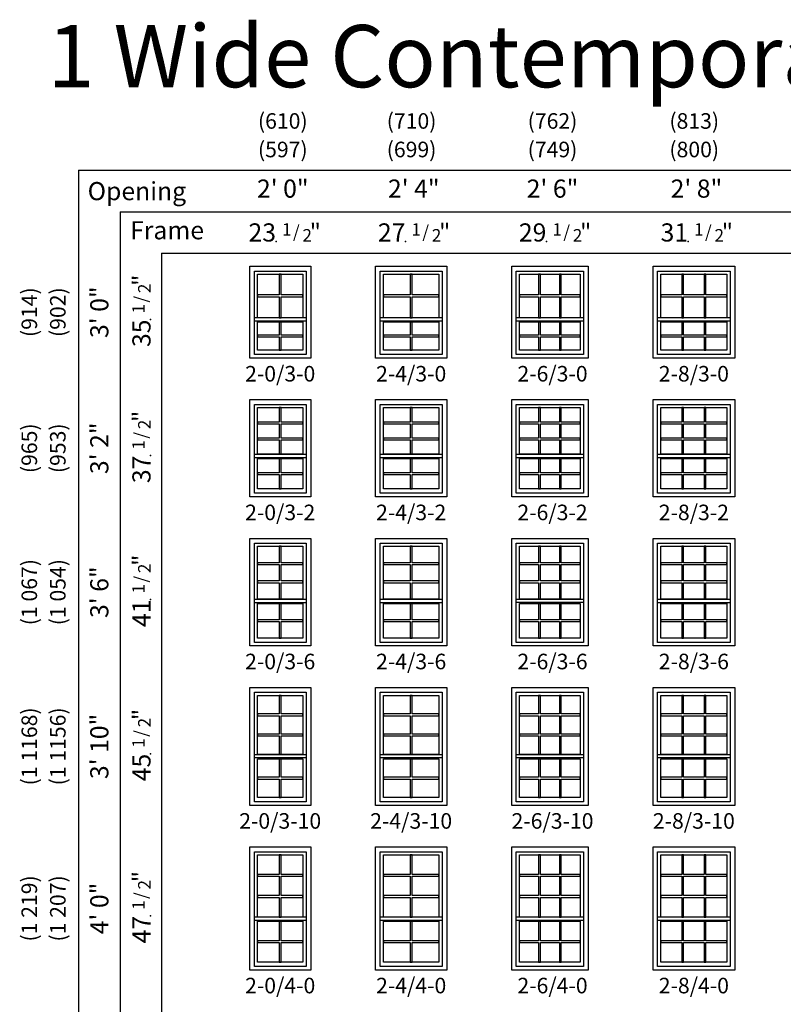
# Model space of a CAD drawing. Units: inches. Extents: x 33 to 2118, y 2 to 1678.
# Drawn here: x 737 to 1032, y 370 to 750 of the extents above; entities that cross this region are included whole.
import ezdxf
from ezdxf.enums import TextEntityAlignment as Align

# ---------------------------------------------------------------- set-up
doc = ezdxf.new("R2010")
doc.units = ezdxf.units.IN
doc.header["$MEASUREMENT"] = 0
doc.layers.add('ZP-ANNO-NPLT', color=7, linetype='Continuous', plot=False)
for name, color, linetype in [('ZP-ELEV-FROS', 24, 'Continuous'), ('ZP-ELEV-GDLN', 90, 'Continuous'), ('ZP-ELEV-GLAS-VISB', 175, 'Continuous'), ('ZP-ELEV-GRLT', 83, 'Continuous'), ('ZP-ELEV-SAOS', 52, 'Continuous'), ('ZP-ELEV-TEXT', 255, 'Continuous')]:
    doc.layers.add(name, color=color, linetype=linetype)
doc.styles.get("Standard").update_dxf_attribs({"font": 'arial.ttf'})

# ---------------------------------------------------------------- blocks, each defined once
blk = doc.blocks.new('NG Elev Symbol Fraction 1-2')
at = {"layer": 'ZP-ANNO-NPLT'}
blk.add_point((0, 0), dxfattribs=at)
at = {"layer": 'ZP-ELEV-TEXT'}
for s, height, p in [('1', 0.05, (0.0623, 0.0234)), ('/', 0.05, (0.0949, 0.0143)), ('2', 0.05, (0.1443, 0)), ('"', 0.07, (0.1805, 0.0026))]:
    blk.add_text(s, height=height, dxfattribs=at).set_placement(p, align=Align.RIGHT)
blk = doc.blocks.new('Elev V250 DH 1W CNTMP 2-0 ~ 3-0 T')
at = {"layer": 'ZP-ELEV-FROS'}
blk.add_lwpolyline([(0, 35.5), (23.5, 35.5), (23.5, 0), (0, 0)], close=True, dxfattribs=at)
at = {"layer": 'ZP-ELEV-GLAS-VISB'}
for points in [[(3.06, 32.44), (20.44, 32.44), (20.44, 15.61), (3.06, 15.61)], [(3.06, 13.99), (20.44, 13.99), (20.44, 3.06), (3.06, 3.06)]]:
    blk.add_lwpolyline(points, close=True, dxfattribs=at)
at = {"layer": 'ZP-ELEV-GRLT'}
for points in [[(12.1, 24.38), (12.1, 32.44), (11.4, 32.44), (11.4, 24.38), (3.06, 24.38), (3.06, 23.67), (11.4, 23.67), (11.4, 15.61), (12.1, 15.61), (12.1, 23.67), (20.44, 23.67), (20.44, 24.38)], [(12.1, 8.88), (12.1, 13.99), (11.4, 13.99), (11.4, 8.88), (3.06, 8.88), (3.06, 8.17), (11.4, 8.17), (11.4, 3.06), (12.1, 3.06), (12.1, 8.17), (20.44, 8.17), (20.44, 8.88)]]:
    blk.add_lwpolyline(points, close=True, dxfattribs=at)
at = {"layer": 'ZP-ELEV-SAOS'}
for p, q in [((1.79, 15.67), (21.71, 15.67)), ((1.79, 14.42), (21.71, 14.42))]:
    blk.add_line(p, q, dxfattribs=at)
blk.add_lwpolyline([(21.71, 33.61), (21.71, 1.37), (1.79, 1.37), (1.79, 33.61)], close=True, dxfattribs=at)
blk = doc.blocks.new('Elev V250 DH 1W CNTMP 2-0 ~ 3-2 T')
at = {"layer": 'ZP-ELEV-FROS'}
blk.add_lwpolyline([(0, 37.5), (23.5, 37.5), (23.5, 0), (0, 0)], close=True, dxfattribs=at)
at = {"layer": 'ZP-ELEV-GLAS-VISB'}
for points in [[(3.06, 34.44), (20.44, 34.44), (20.44, 16.41), (3.06, 16.41)], [(3.06, 14.79), (20.44, 14.79), (20.44, 3.06), (3.06, 3.06)]]:
    blk.add_lwpolyline(points, close=True, dxfattribs=at)
at = {"layer": 'ZP-ELEV-GRLT'}
for points in [[(12.1, 28.17), (20.44, 28.17), (20.44, 28.88), (12.1, 28.88), (12.1, 34.44), (11.4, 34.44), (11.4, 28.88), (3.06, 28.88), (3.06, 28.17), (11.4, 28.17), (11.4, 22.68), (3.06, 22.68), (3.06, 21.97), (11.4, 21.97), (11.4, 16.41), (12.1, 16.41), (12.1, 21.97), (20.44, 21.97), (20.44, 22.68), (12.1, 22.68)], [(12.1, 9.28), (12.1, 14.79), (11.4, 14.79), (11.4, 9.28), (3.06, 9.28), (3.06, 8.57), (11.4, 8.57), (11.4, 3.06), (12.1, 3.06), (12.1, 8.57), (20.44, 8.57), (20.44, 9.28)]]:
    blk.add_lwpolyline(points, close=True, dxfattribs=at)
at = {"layer": 'ZP-ELEV-SAOS'}
for p, q in [((1.79, 16.48), (21.71, 16.48)), ((1.79, 15.23), (21.71, 15.23))]:
    blk.add_line(p, q, dxfattribs=at)
blk.add_lwpolyline([(21.71, 35.61), (21.71, 1.38), (1.79, 1.38), (1.79, 35.61)], close=True, dxfattribs=at)
blk = doc.blocks.new('Elev V250 DH 1W CNTMP 2-0 ~ 3-6 T')
at = {"layer": 'ZP-ELEV-FROS'}
blk.add_lwpolyline([(0, 41.5), (23.5, 41.5), (23.5, 0), (0, 0)], close=True, dxfattribs=at)
at = {"layer": 'ZP-ELEV-GLAS-VISB'}
for points in [[(3.06, 38.44), (20.44, 38.44), (20.44, 18.01), (3.06, 18.01)], [(3.06, 16.39), (20.44, 16.39), (20.44, 3.06), (3.06, 3.06)]]:
    blk.add_lwpolyline(points, close=True, dxfattribs=at)
at = {"layer": 'ZP-ELEV-GRLT'}
for points in [[(12.1, 31.37), (20.44, 31.37), (20.44, 32.08), (12.1, 32.08), (12.1, 38.44), (11.4, 38.44), (11.4, 32.08), (3.06, 32.08), (3.06, 31.37), (11.4, 31.37), (11.4, 25.08), (3.06, 25.08), (3.06, 24.37), (11.4, 24.37), (11.4, 18.01), (12.1, 18.01), (12.1, 24.37), (20.44, 24.37), (20.44, 25.08), (12.1, 25.08)], [(12.1, 10.08), (12.1, 16.39), (11.4, 16.39), (11.4, 10.08), (3.06, 10.08), (3.06, 9.37), (11.4, 9.37), (11.4, 3.06), (12.1, 3.06), (12.1, 9.37), (20.44, 9.37), (20.44, 10.08)]]:
    blk.add_lwpolyline(points, close=True, dxfattribs=at)
at = {"layer": 'ZP-ELEV-SAOS'}
for p, q in [((1.79, 18.07), (21.71, 18.07)), ((1.79, 16.82), (21.71, 16.82))]:
    blk.add_line(p, q, dxfattribs=at)
blk.add_lwpolyline([(21.71, 39.61), (21.71, 1.38), (1.79, 1.38), (1.79, 39.61)], close=True, dxfattribs=at)
blk = doc.blocks.new('Elev V250 DH 1W CNTMP 2-0 ~ 3-10 T')
at = {"layer": 'ZP-ELEV-FROS'}
blk.add_lwpolyline([(0, 45.5), (23.5, 45.5), (23.5, 0), (0, 0)], close=True, dxfattribs=at)
at = {"layer": 'ZP-ELEV-GLAS-VISB'}
for points in [[(3.06, 42.44), (20.44, 42.44), (20.44, 19.61), (3.06, 19.61)], [(3.06, 17.99), (20.44, 17.99), (20.44, 3.06), (3.06, 3.06)]]:
    blk.add_lwpolyline(points, close=True, dxfattribs=at)
at = {"layer": 'ZP-ELEV-GRLT'}
for points in [[(12.1, 34.57), (20.44, 34.57), (20.44, 35.28), (12.1, 35.28), (12.1, 42.44), (11.4, 42.44), (11.4, 35.28), (3.06, 35.28), (3.06, 34.57), (11.4, 34.57), (11.4, 27.48), (3.06, 27.48), (3.06, 26.77), (11.4, 26.77), (11.4, 19.61), (12.1, 19.61), (12.1, 26.77), (20.44, 26.77), (20.44, 27.48), (12.1, 27.48)], [(12.1, 10.88), (12.1, 17.99), (11.4, 17.99), (11.4, 10.88), (3.06, 10.88), (3.06, 10.17), (11.4, 10.17), (11.4, 3.06), (12.1, 3.06), (12.1, 10.17), (20.44, 10.17), (20.44, 10.88)]]:
    blk.add_lwpolyline(points, close=True, dxfattribs=at)
at = {"layer": 'ZP-ELEV-SAOS'}
for p, q in [((1.79, 19.68), (21.71, 19.68)), ((1.79, 18.43), (21.71, 18.43))]:
    blk.add_line(p, q, dxfattribs=at)
blk.add_lwpolyline([(21.71, 43.61), (21.71, 1.38), (1.79, 1.38), (1.79, 43.61)], close=True, dxfattribs=at)
blk = doc.blocks.new('Elev V250 DH 1W CNTMP 2-0 ~ 4-0 T')
at = {"layer": 'ZP-ELEV-FROS'}
blk.add_lwpolyline([(0, 47.5), (23.5, 47.5), (23.5, 0), (0, 0)], close=True, dxfattribs=at)
at = {"layer": 'ZP-ELEV-GLAS-VISB'}
for points in [[(3.06, 44.44), (20.44, 44.44), (20.44, 20.41), (3.06, 20.41)], [(3.06, 18.79), (20.44, 18.79), (20.44, 3.06), (3.06, 3.06)]]:
    blk.add_lwpolyline(points, close=True, dxfattribs=at)
at = {"layer": 'ZP-ELEV-GRLT'}
for points in [[(12.1, 36.17), (20.44, 36.17), (20.44, 36.88), (12.1, 36.88), (12.1, 44.44), (11.4, 44.44), (11.4, 36.88), (3.06, 36.88), (3.06, 36.17), (11.4, 36.17), (11.4, 28.68), (3.06, 28.68), (3.06, 27.97), (11.4, 27.97), (11.4, 20.41), (12.1, 20.41), (12.1, 27.97), (20.44, 27.97), (20.44, 28.68), (12.1, 28.68)], [(12.1, 11.28), (12.1, 18.79), (11.4, 18.79), (11.4, 11.28), (3.06, 11.28), (3.06, 10.57), (11.4, 10.57), (11.4, 3.06), (12.1, 3.06), (12.1, 10.57), (20.44, 10.57), (20.44, 11.28)]]:
    blk.add_lwpolyline(points, close=True, dxfattribs=at)
at = {"layer": 'ZP-ELEV-SAOS'}
for p, q in [((1.79, 20.48), (21.71, 20.48)), ((1.79, 19.23), (21.71, 19.23))]:
    blk.add_line(p, q, dxfattribs=at)
blk.add_lwpolyline([(21.71, 45.61), (21.71, 1.38), (1.79, 1.38), (1.79, 45.61)], close=True, dxfattribs=at)
blk = doc.blocks.new('Elev V250 DH 1W CNTMP 2-4 ~ 3-0 T')
at = {"layer": 'ZP-ELEV-FROS'}
blk.add_lwpolyline([(0, 35.5), (27.5, 35.5), (27.5, 0), (0, 0)], close=True, dxfattribs=at)
at = {"layer": 'ZP-ELEV-GLAS-VISB'}
for points in [[(3.06, 32.44), (24.44, 32.44), (24.44, 15.61), (3.06, 15.61)], [(3.06, 13.99), (24.44, 13.99), (24.44, 3.06), (3.06, 3.06)]]:
    blk.add_lwpolyline(points, close=True, dxfattribs=at)
at = {"layer": 'ZP-ELEV-GRLT'}
for points in [[(14.1, 24.38), (14.1, 32.44), (13.4, 32.44), (13.4, 24.38), (3.06, 24.38), (3.06, 23.67), (13.4, 23.67), (13.4, 15.61), (14.1, 15.61), (14.1, 23.67), (24.44, 23.67), (24.44, 24.38)], [(14.1, 8.88), (14.1, 13.99), (13.4, 13.99), (13.4, 8.88), (3.06, 8.88), (3.06, 8.17), (13.4, 8.17), (13.4, 3.06), (14.1, 3.06), (14.1, 8.17), (24.44, 8.17), (24.44, 8.88)]]:
    blk.add_lwpolyline(points, close=True, dxfattribs=at)
at = {"layer": 'ZP-ELEV-SAOS'}
for p, q in [((1.79, 15.68), (25.71, 15.68)), ((1.79, 14.42), (25.71, 14.42))]:
    blk.add_line(p, q, dxfattribs=at)
blk.add_lwpolyline([(25.71, 33.61), (25.71, 1.38), (1.79, 1.38), (1.79, 33.61)], close=True, dxfattribs=at)
blk = doc.blocks.new('Elev V250 DH 1W CNTMP 2-4 ~ 3-2 T')
at = {"layer": 'ZP-ELEV-FROS'}
blk.add_lwpolyline([(0, 37.5), (27.5, 37.5), (27.5, 0), (0, 0)], close=True, dxfattribs=at)
at = {"layer": 'ZP-ELEV-GLAS-VISB'}
for points in [[(3.06, 34.44), (24.44, 34.44), (24.44, 16.41), (3.06, 16.41)], [(3.06, 14.79), (24.44, 14.79), (24.44, 3.06), (3.06, 3.06)]]:
    blk.add_lwpolyline(points, close=True, dxfattribs=at)
at = {"layer": 'ZP-ELEV-GRLT'}
for points in [[(14.1, 28.17), (24.44, 28.17), (24.44, 28.88), (14.1, 28.88), (14.1, 34.44), (13.4, 34.44), (13.4, 28.88), (3.06, 28.88), (3.06, 28.17), (13.4, 28.17), (13.4, 22.68), (3.06, 22.68), (3.06, 21.97), (13.4, 21.97), (13.4, 16.41), (14.1, 16.41), (14.1, 21.97), (24.44, 21.97), (24.44, 22.68), (14.1, 22.68)], [(14.1, 9.28), (14.1, 14.79), (13.4, 14.79), (13.4, 9.28), (3.06, 9.28), (3.06, 8.57), (13.4, 8.57), (13.4, 3.06), (14.1, 3.06), (14.1, 8.57), (24.44, 8.57), (24.44, 9.28)]]:
    blk.add_lwpolyline(points, close=True, dxfattribs=at)
at = {"layer": 'ZP-ELEV-SAOS'}
for p, q in [((1.79, 16.48), (25.71, 16.48)), ((1.79, 15.23), (25.71, 15.23))]:
    blk.add_line(p, q, dxfattribs=at)
blk.add_lwpolyline([(25.71, 35.61), (25.71, 1.38), (1.79, 1.38), (1.79, 35.61)], close=True, dxfattribs=at)
blk = doc.blocks.new('Elev V250 DH 1W CNTMP 2-4 ~ 3-6 T')
at = {"layer": 'ZP-ELEV-FROS'}
blk.add_lwpolyline([(0, 41.5), (27.5, 41.5), (27.5, 0), (0, 0)], close=True, dxfattribs=at)
at = {"layer": 'ZP-ELEV-GLAS-VISB'}
for points in [[(3.06, 38.44), (24.44, 38.44), (24.44, 18.01), (3.06, 18.01)], [(3.06, 16.39), (24.44, 16.39), (24.44, 3.06), (3.06, 3.06)]]:
    blk.add_lwpolyline(points, close=True, dxfattribs=at)
at = {"layer": 'ZP-ELEV-GRLT'}
for points in [[(14.1, 31.37), (24.44, 31.37), (24.44, 32.08), (14.1, 32.08), (14.1, 38.44), (13.4, 38.44), (13.4, 32.08), (3.06, 32.08), (3.06, 31.37), (13.4, 31.37), (13.4, 25.08), (3.06, 25.08), (3.06, 24.37), (13.4, 24.37), (13.4, 18.01), (14.1, 18.01), (14.1, 24.37), (24.44, 24.37), (24.44, 25.08), (14.1, 25.08)], [(14.1, 10.08), (14.1, 16.39), (13.4, 16.39), (13.4, 10.08), (3.06, 10.08), (3.06, 9.37), (13.4, 9.37), (13.4, 3.06), (14.1, 3.06), (14.1, 9.37), (24.44, 9.37), (24.44, 10.08)]]:
    blk.add_lwpolyline(points, close=True, dxfattribs=at)
at = {"layer": 'ZP-ELEV-SAOS'}
for p, q in [((1.79, 18.07), (25.71, 18.07)), ((1.79, 16.82), (25.71, 16.82))]:
    blk.add_line(p, q, dxfattribs=at)
blk.add_lwpolyline([(25.71, 39.61), (25.71, 1.38), (1.79, 1.38), (1.79, 39.61)], close=True, dxfattribs=at)
blk = doc.blocks.new('Elev V250 DH 1W CNTMP 2-4 ~ 3-10 T')
at = {"layer": 'ZP-ELEV-FROS'}
blk.add_lwpolyline([(0, 45.5), (27.5, 45.5), (27.5, 0), (0, 0)], close=True, dxfattribs=at)
at = {"layer": 'ZP-ELEV-GLAS-VISB'}
for points in [[(3.06, 42.44), (24.44, 42.44), (24.44, 19.61), (3.06, 19.61)], [(3.06, 17.99), (24.44, 17.99), (24.44, 3.06), (3.06, 3.06)]]:
    blk.add_lwpolyline(points, close=True, dxfattribs=at)
at = {"layer": 'ZP-ELEV-GRLT'}
for points in [[(14.1, 34.57), (24.44, 34.57), (24.44, 35.28), (14.1, 35.28), (14.1, 42.44), (13.4, 42.44), (13.4, 35.28), (3.06, 35.28), (3.06, 34.57), (13.4, 34.57), (13.4, 27.48), (3.06, 27.48), (3.06, 26.77), (13.4, 26.77), (13.4, 19.61), (14.1, 19.61), (14.1, 26.77), (24.44, 26.77), (24.44, 27.48), (14.1, 27.48)], [(14.1, 10.88), (14.1, 17.99), (13.4, 17.99), (13.4, 10.88), (3.06, 10.88), (3.06, 10.17), (13.4, 10.17), (13.4, 3.06), (14.1, 3.06), (14.1, 10.17), (24.44, 10.17), (24.44, 10.88)]]:
    blk.add_lwpolyline(points, close=True, dxfattribs=at)
at = {"layer": 'ZP-ELEV-SAOS'}
for p, q in [((1.79, 19.68), (25.71, 19.68)), ((1.79, 18.43), (25.71, 18.43))]:
    blk.add_line(p, q, dxfattribs=at)
blk.add_lwpolyline([(25.71, 43.61), (25.71, 1.38), (1.79, 1.38), (1.79, 43.61)], close=True, dxfattribs=at)
blk = doc.blocks.new('Elev V250 DH 1W CNTMP 2-4 ~ 4-0 T')
at = {"layer": 'ZP-ELEV-FROS'}
blk.add_lwpolyline([(0, 47.5), (27.5, 47.5), (27.5, 0), (0, 0)], close=True, dxfattribs=at)
at = {"layer": 'ZP-ELEV-GLAS-VISB'}
for points in [[(3.06, 44.44), (24.44, 44.44), (24.44, 20.41), (3.06, 20.41)], [(3.06, 18.79), (24.44, 18.79), (24.44, 3.06), (3.06, 3.06)]]:
    blk.add_lwpolyline(points, close=True, dxfattribs=at)
at = {"layer": 'ZP-ELEV-GRLT'}
for points in [[(14.1, 36.17), (24.44, 36.17), (24.44, 36.88), (14.1, 36.88), (14.1, 44.44), (13.4, 44.44), (13.4, 36.88), (3.06, 36.88), (3.06, 36.17), (13.4, 36.17), (13.4, 28.68), (3.06, 28.68), (3.06, 27.97), (13.4, 27.97), (13.4, 20.41), (14.1, 20.41), (14.1, 27.97), (24.44, 27.97), (24.44, 28.68), (14.1, 28.68)], [(14.1, 11.28), (14.1, 18.79), (13.4, 18.79), (13.4, 11.28), (3.06, 11.28), (3.06, 10.57), (13.4, 10.57), (13.4, 3.06), (14.1, 3.06), (14.1, 10.57), (24.44, 10.57), (24.44, 11.28)]]:
    blk.add_lwpolyline(points, close=True, dxfattribs=at)
at = {"layer": 'ZP-ELEV-SAOS'}
for p, q in [((1.79, 20.48), (25.71, 20.48)), ((1.79, 19.23), (25.71, 19.23))]:
    blk.add_line(p, q, dxfattribs=at)
blk.add_lwpolyline([(25.71, 45.61), (25.71, 1.38), (1.79, 1.38), (1.79, 45.61)], close=True, dxfattribs=at)
blk = doc.blocks.new('Elev V250 DH 1W CNTMP 2-8 ~ 3-0 T')
at = {"layer": 'ZP-ELEV-FROS'}
blk.add_lwpolyline([(0, 35.5), (31.5, 35.5), (31.5, 0), (0, 0)], close=True, dxfattribs=at)
at = {"layer": 'ZP-ELEV-GLAS-VISB'}
for points in [[(3.06, 32.44), (28.44, 32.44), (28.44, 15.61), (3.06, 15.61)], [(3.06, 13.99), (28.44, 13.99), (28.44, 3.06), (3.06, 3.06)]]:
    blk.add_lwpolyline(points, close=True, dxfattribs=at)
at = {"layer": 'ZP-ELEV-GRLT'}
for points in [[(28.44, 24.38), (20.43, 24.38), (20.43, 32.44), (19.72, 32.44), (19.72, 24.38), (11.78, 24.38), (11.78, 32.44), (11.07, 32.44), (11.07, 24.38), (3.06, 24.38), (3.06, 23.67), (11.07, 23.67), (11.07, 15.61), (11.78, 15.61), (11.78, 23.67), (19.72, 23.67), (19.72, 15.61), (20.43, 15.61), (20.43, 23.67), (28.44, 23.67)], [(20.43, 8.88), (20.43, 13.99), (19.72, 13.99), (19.72, 8.88), (11.78, 8.88), (11.78, 13.99), (11.07, 13.99), (11.07, 8.88), (3.06, 8.88), (3.06, 8.17), (11.07, 8.17), (11.07, 3.06), (11.78, 3.06), (11.78, 8.17), (19.72, 8.17), (19.72, 3.06), (20.43, 3.06), (20.43, 8.17), (28.44, 8.17), (28.44, 8.88)]]:
    blk.add_lwpolyline(points, close=True, dxfattribs=at)
at = {"layer": 'ZP-ELEV-SAOS'}
for p, q in [((1.79, 15.68), (29.71, 15.68)), ((1.79, 14.42), (29.71, 14.42))]:
    blk.add_line(p, q, dxfattribs=at)
blk.add_lwpolyline([(29.71, 33.61), (29.71, 1.38), (1.79, 1.38), (1.79, 33.61)], close=True, dxfattribs=at)
blk = doc.blocks.new('Elev V250 DH 1W CNTMP 2-8 ~ 3-2 T')
at = {"layer": 'ZP-ELEV-FROS'}
blk.add_lwpolyline([(0, 37.5), (31.5, 37.5), (31.5, 0), (0, 0)], close=True, dxfattribs=at)
at = {"layer": 'ZP-ELEV-GLAS-VISB'}
for points in [[(3.06, 34.44), (28.44, 34.44), (28.44, 16.41), (3.06, 16.41)], [(3.06, 14.79), (28.44, 14.79), (28.44, 3.06), (3.06, 3.06)]]:
    blk.add_lwpolyline(points, close=True, dxfattribs=at)
at = {"layer": 'ZP-ELEV-GRLT'}
for points in [[(28.44, 22.68), (20.43, 22.68), (20.43, 28.17), (28.44, 28.17), (28.44, 28.88), (20.43, 28.88), (20.43, 34.44), (19.72, 34.44), (19.72, 28.88), (11.78, 28.88), (11.78, 34.44), (11.07, 34.44), (11.07, 28.88), (3.06, 28.88), (3.06, 28.17), (11.07, 28.17), (11.07, 22.68), (3.06, 22.68), (3.06, 21.97), (11.07, 21.97), (11.07, 16.41), (11.78, 16.41), (11.78, 21.97), (19.72, 21.97), (19.72, 16.41), (20.43, 16.41), (20.43, 21.97), (28.44, 21.97)], [(11.78, 28.17), (19.72, 28.17), (19.72, 22.68), (11.78, 22.68)], [(20.43, 9.28), (20.43, 14.79), (19.72, 14.79), (19.72, 9.28), (11.78, 9.28), (11.78, 14.79), (11.07, 14.79), (11.07, 9.28), (3.06, 9.28), (3.06, 8.57), (11.07, 8.57), (11.07, 3.06), (11.78, 3.06), (11.78, 8.57), (19.72, 8.57), (19.72, 3.06), (20.43, 3.06), (20.43, 8.57), (28.44, 8.57), (28.44, 9.28)]]:
    blk.add_lwpolyline(points, close=True, dxfattribs=at)
at = {"layer": 'ZP-ELEV-SAOS'}
for p, q in [((1.79, 16.48), (29.71, 16.48)), ((1.79, 15.23), (29.71, 15.23))]:
    blk.add_line(p, q, dxfattribs=at)
blk.add_lwpolyline([(29.71, 35.61), (29.71, 1.38), (1.79, 1.38), (1.79, 35.61)], close=True, dxfattribs=at)
blk = doc.blocks.new('Elev V250 DH 1W CNTMP 2-8 ~ 3-6 T')
at = {"layer": 'ZP-ELEV-FROS'}
blk.add_lwpolyline([(0, 41.5), (31.5, 41.5), (31.5, 0), (0, 0)], close=True, dxfattribs=at)
at = {"layer": 'ZP-ELEV-GLAS-VISB'}
for points in [[(3.06, 38.44), (28.44, 38.44), (28.44, 18.01), (3.06, 18.01)], [(3.06, 16.39), (28.44, 16.39), (28.44, 3.06), (3.06, 3.06)]]:
    blk.add_lwpolyline(points, close=True, dxfattribs=at)
at = {"layer": 'ZP-ELEV-GRLT'}
for points in [[(28.44, 25.08), (20.43, 25.08), (20.43, 31.37), (28.44, 31.37), (28.44, 32.08), (20.43, 32.08), (20.43, 38.44), (19.72, 38.44), (19.72, 32.08), (11.78, 32.08), (11.78, 38.44), (11.07, 38.44), (11.07, 32.08), (3.06, 32.08), (3.06, 31.37), (11.07, 31.37), (11.07, 25.08), (3.06, 25.08), (3.06, 24.37), (11.07, 24.37), (11.07, 18.01), (11.78, 18.01), (11.78, 24.37), (19.72, 24.37), (19.72, 18.01), (20.43, 18.01), (20.43, 24.37), (28.44, 24.37)], [(11.78, 31.37), (19.72, 31.37), (19.72, 25.08), (11.78, 25.08)], [(20.43, 10.08), (20.43, 16.39), (19.72, 16.39), (19.72, 10.08), (11.78, 10.08), (11.78, 16.39), (11.07, 16.39), (11.07, 10.08), (3.06, 10.08), (3.06, 9.37), (11.07, 9.37), (11.07, 3.06), (11.78, 3.06), (11.78, 9.37), (19.72, 9.37), (19.72, 3.06), (20.43, 3.06), (20.43, 9.37), (28.44, 9.37), (28.44, 10.08)]]:
    blk.add_lwpolyline(points, close=True, dxfattribs=at)
at = {"layer": 'ZP-ELEV-SAOS'}
for p, q in [((1.79, 18.07), (29.71, 18.07)), ((1.79, 16.82), (29.71, 16.82))]:
    blk.add_line(p, q, dxfattribs=at)
blk.add_lwpolyline([(29.71, 39.61), (29.71, 1.38), (1.79, 1.38), (1.79, 39.61)], close=True, dxfattribs=at)
blk = doc.blocks.new('Elev V250 DH 1W CNTMP 2-8 ~ 3-10 T')
at = {"layer": 'ZP-ELEV-FROS'}
blk.add_lwpolyline([(0, 45.5), (31.5, 45.5), (31.5, 0), (0, 0)], close=True, dxfattribs=at)
at = {"layer": 'ZP-ELEV-GLAS-VISB'}
for points in [[(3.06, 42.44), (28.44, 42.44), (28.44, 19.61), (3.06, 19.61)], [(3.06, 17.99), (28.44, 17.99), (28.44, 3.06), (3.06, 3.06)]]:
    blk.add_lwpolyline(points, close=True, dxfattribs=at)
at = {"layer": 'ZP-ELEV-GRLT'}
for points in [[(28.44, 27.48), (20.43, 27.48), (20.43, 34.57), (28.44, 34.57), (28.44, 35.28), (20.43, 35.28), (20.43, 42.44), (19.72, 42.44), (19.72, 35.28), (11.78, 35.28), (11.78, 42.44), (11.07, 42.44), (11.07, 35.28), (3.06, 35.28), (3.06, 34.57), (11.07, 34.57), (11.07, 27.48), (3.06, 27.48), (3.06, 26.77), (11.07, 26.77), (11.07, 19.61), (11.78, 19.61), (11.78, 26.77), (19.72, 26.77), (19.72, 19.61), (20.43, 19.61), (20.43, 26.77), (28.44, 26.77)], [(11.78, 34.57), (19.72, 34.57), (19.72, 27.48), (11.78, 27.48)], [(20.43, 10.88), (20.43, 17.99), (19.72, 17.99), (19.72, 10.88), (11.78, 10.88), (11.78, 17.99), (11.07, 17.99), (11.07, 10.88), (3.06, 10.88), (3.06, 10.17), (11.07, 10.17), (11.07, 3.06), (11.78, 3.06), (11.78, 10.17), (19.72, 10.17), (19.72, 3.06), (20.43, 3.06), (20.43, 10.17), (28.44, 10.17), (28.44, 10.88)]]:
    blk.add_lwpolyline(points, close=True, dxfattribs=at)
at = {"layer": 'ZP-ELEV-SAOS'}
for p, q in [((1.79, 19.68), (29.71, 19.68)), ((1.79, 18.43), (29.71, 18.43))]:
    blk.add_line(p, q, dxfattribs=at)
blk.add_lwpolyline([(29.71, 43.61), (29.71, 1.38), (1.79, 1.38), (1.79, 43.61)], close=True, dxfattribs=at)
blk = doc.blocks.new('Elev V250 DH 1W CNTMP 2-8 ~ 4-0 T')
at = {"layer": 'ZP-ELEV-FROS'}
blk.add_lwpolyline([(0, 47.5), (31.5, 47.5), (31.5, 0), (0, 0)], close=True, dxfattribs=at)
at = {"layer": 'ZP-ELEV-GLAS-VISB'}
for points in [[(3.06, 44.44), (28.44, 44.44), (28.44, 20.41), (3.06, 20.41)], [(3.06, 18.79), (28.44, 18.79), (28.44, 3.06), (3.06, 3.06)]]:
    blk.add_lwpolyline(points, close=True, dxfattribs=at)
at = {"layer": 'ZP-ELEV-GRLT'}
for points in [[(28.44, 28.68), (20.43, 28.68), (20.43, 36.17), (28.44, 36.17), (28.44, 36.88), (20.43, 36.88), (20.43, 44.44), (19.72, 44.44), (19.72, 36.88), (11.78, 36.88), (11.78, 44.44), (11.07, 44.44), (11.07, 36.88), (3.06, 36.88), (3.06, 36.17), (11.07, 36.17), (11.07, 28.68), (3.06, 28.68), (3.06, 27.97), (11.07, 27.97), (11.07, 20.41), (11.78, 20.41), (11.78, 27.97), (19.72, 27.97), (19.72, 20.41), (20.43, 20.41), (20.43, 27.97), (28.44, 27.97)], [(11.78, 36.17), (19.72, 36.17), (19.72, 28.68), (11.78, 28.68)], [(20.43, 11.28), (20.43, 18.79), (19.72, 18.79), (19.72, 11.28), (11.78, 11.28), (11.78, 18.79), (11.07, 18.79), (11.07, 11.28), (3.06, 11.28), (3.06, 10.57), (11.07, 10.57), (11.07, 3.06), (11.78, 3.06), (11.78, 10.57), (19.72, 10.57), (19.72, 3.06), (20.43, 3.06), (20.43, 10.57), (28.44, 10.57), (28.44, 11.28)]]:
    blk.add_lwpolyline(points, close=True, dxfattribs=at)
at = {"layer": 'ZP-ELEV-SAOS'}
for p, q in [((1.79, 20.48), (29.71, 20.48)), ((1.79, 19.23), (29.71, 19.23))]:
    blk.add_line(p, q, dxfattribs=at)
blk.add_lwpolyline([(29.71, 45.61), (29.71, 1.38), (1.79, 1.38), (1.79, 45.61)], close=True, dxfattribs=at)
blk = doc.blocks.new('Elev V250 DH 1W CNTMP 2-6 ~ 3-0 T')
at = {"layer": 'ZP-ELEV-FROS'}
blk.add_lwpolyline([(0, 35.5), (29.5, 35.5), (29.5, 0), (0, 0)], close=True, dxfattribs=at)
at = {"layer": 'ZP-ELEV-GLAS-VISB'}
for points in [[(3.06, 32.44), (26.44, 32.44), (26.44, 15.61), (3.06, 15.61)], [(3.06, 13.99), (26.44, 13.99), (26.44, 3.06), (3.06, 3.06)]]:
    blk.add_lwpolyline(points, close=True, dxfattribs=at)
at = {"layer": 'ZP-ELEV-GRLT'}
for points in [[(26.44, 24.38), (19.1, 24.38), (19.1, 32.44), (18.39, 32.44), (18.39, 24.38), (11.11, 24.38), (11.11, 32.44), (10.4, 32.44), (10.4, 24.38), (3.06, 24.38), (3.06, 23.67), (10.4, 23.67), (10.4, 15.61), (11.11, 15.61), (11.11, 23.67), (18.39, 23.67), (18.39, 15.61), (19.1, 15.61), (19.1, 23.67), (26.44, 23.67)], [(19.1, 8.88), (19.1, 13.99), (18.39, 13.99), (18.39, 8.88), (11.11, 8.88), (11.11, 13.99), (10.4, 13.99), (10.4, 8.88), (3.06, 8.88), (3.06, 8.17), (10.4, 8.17), (10.4, 3.06), (11.11, 3.06), (11.11, 8.17), (18.39, 8.17), (18.39, 3.06), (19.1, 3.06), (19.1, 8.17), (26.44, 8.17), (26.44, 8.88)]]:
    blk.add_lwpolyline(points, close=True, dxfattribs=at)
at = {"layer": 'ZP-ELEV-SAOS'}
for p, q in [((1.79, 15.67), (27.71, 15.67)), ((1.79, 14.42), (27.71, 14.42))]:
    blk.add_line(p, q, dxfattribs=at)
blk.add_lwpolyline([(27.71, 33.61), (27.71, 1.37), (1.79, 1.37), (1.79, 33.61)], close=True, dxfattribs=at)
blk = doc.blocks.new('Elev V250 DH 1W CNTMP 2-6 ~ 3-2 T')
at = {"layer": 'ZP-ELEV-FROS'}
blk.add_lwpolyline([(0, 37.5), (29.5, 37.5), (29.5, 0), (0, 0)], close=True, dxfattribs=at)
at = {"layer": 'ZP-ELEV-GLAS-VISB'}
for points in [[(3.06, 34.44), (26.44, 34.44), (26.44, 16.41), (3.06, 16.41)], [(3.06, 14.79), (26.44, 14.79), (26.44, 3.06), (3.06, 3.06)]]:
    blk.add_lwpolyline(points, close=True, dxfattribs=at)
at = {"layer": 'ZP-ELEV-GRLT'}
for points in [[(26.44, 22.68), (19.1, 22.68), (19.1, 28.17), (26.44, 28.17), (26.44, 28.88), (19.1, 28.88), (19.1, 34.44), (18.39, 34.44), (18.39, 28.88), (11.11, 28.88), (11.11, 34.44), (10.4, 34.44), (10.4, 28.88), (3.06, 28.88), (3.06, 28.17), (10.4, 28.17), (10.4, 22.68), (3.06, 22.68), (3.06, 21.97), (10.4, 21.97), (10.4, 16.41), (11.11, 16.41), (11.11, 21.97), (18.39, 21.97), (18.39, 16.41), (19.1, 16.41), (19.1, 21.97), (26.44, 21.97)], [(11.11, 28.17), (18.39, 28.17), (18.39, 22.68), (11.11, 22.68)], [(19.1, 9.28), (19.1, 14.79), (18.39, 14.79), (18.39, 9.28), (11.11, 9.28), (11.11, 14.79), (10.4, 14.79), (10.4, 9.28), (3.06, 9.28), (3.06, 8.57), (10.4, 8.57), (10.4, 3.06), (11.11, 3.06), (11.11, 8.57), (18.39, 8.57), (18.39, 3.06), (19.1, 3.06), (19.1, 8.57), (26.44, 8.57), (26.44, 9.28)]]:
    blk.add_lwpolyline(points, close=True, dxfattribs=at)
at = {"layer": 'ZP-ELEV-SAOS'}
for p, q in [((1.79, 16.48), (27.71, 16.48)), ((1.79, 15.23), (27.71, 15.23))]:
    blk.add_line(p, q, dxfattribs=at)
blk.add_lwpolyline([(27.71, 35.61), (27.71, 1.38), (1.79, 1.38), (1.79, 35.61)], close=True, dxfattribs=at)
blk = doc.blocks.new('Elev V250 DH 1W CNTMP 2-6 ~ 3-6 T')
at = {"layer": 'ZP-ELEV-FROS'}
blk.add_lwpolyline([(0, 41.5), (29.5, 41.5), (29.5, 0), (0, 0)], close=True, dxfattribs=at)
at = {"layer": 'ZP-ELEV-GLAS-VISB'}
for points in [[(3.06, 38.44), (26.44, 38.44), (26.44, 18.01), (3.06, 18.01)], [(3.06, 16.39), (26.44, 16.39), (26.44, 3.06), (3.06, 3.06)]]:
    blk.add_lwpolyline(points, close=True, dxfattribs=at)
at = {"layer": 'ZP-ELEV-GRLT'}
for points in [[(26.44, 25.08), (19.1, 25.08), (19.1, 31.37), (26.44, 31.37), (26.44, 32.08), (19.1, 32.08), (19.1, 38.44), (18.39, 38.44), (18.39, 32.08), (11.11, 32.08), (11.11, 38.44), (10.4, 38.44), (10.4, 32.08), (3.06, 32.08), (3.06, 31.37), (10.4, 31.37), (10.4, 25.08), (3.06, 25.08), (3.06, 24.37), (10.4, 24.37), (10.4, 18.01), (11.11, 18.01), (11.11, 24.37), (18.39, 24.37), (18.39, 18.01), (19.1, 18.01), (19.1, 24.37), (26.44, 24.37)], [(11.11, 31.37), (18.39, 31.37), (18.39, 25.08), (11.11, 25.08)], [(19.1, 10.08), (19.1, 16.39), (18.39, 16.39), (18.39, 10.08), (11.11, 10.08), (11.11, 16.39), (10.4, 16.39), (10.4, 10.08), (3.06, 10.08), (3.06, 9.37), (10.4, 9.37), (10.4, 3.06), (11.11, 3.06), (11.11, 9.37), (18.39, 9.37), (18.39, 3.06), (19.1, 3.06), (19.1, 9.37), (26.44, 9.37), (26.44, 10.08)]]:
    blk.add_lwpolyline(points, close=True, dxfattribs=at)
at = {"layer": 'ZP-ELEV-SAOS'}
for p, q in [((1.79, 18.08), (27.71, 18.08)), ((1.79, 16.83), (27.71, 16.83))]:
    blk.add_line(p, q, dxfattribs=at)
blk.add_lwpolyline([(27.71, 39.61), (27.71, 1.38), (1.79, 1.38), (1.79, 39.61)], close=True, dxfattribs=at)
blk = doc.blocks.new('Elev V250 DH 1W CNTMP 2-6 ~ 3-10 T')
at = {"layer": 'ZP-ELEV-FROS'}
blk.add_lwpolyline([(0, 45.5), (29.5, 45.5), (29.5, 0), (0, 0)], close=True, dxfattribs=at)
at = {"layer": 'ZP-ELEV-GLAS-VISB'}
for points in [[(3.06, 42.44), (26.44, 42.44), (26.44, 19.61), (3.06, 19.61)], [(3.06, 17.99), (26.44, 17.99), (26.44, 3.06), (3.06, 3.06)]]:
    blk.add_lwpolyline(points, close=True, dxfattribs=at)
at = {"layer": 'ZP-ELEV-GRLT'}
for points in [[(26.44, 27.48), (19.1, 27.48), (19.1, 34.57), (26.44, 34.57), (26.44, 35.28), (19.1, 35.28), (19.1, 42.44), (18.39, 42.44), (18.39, 35.28), (11.11, 35.28), (11.11, 42.44), (10.4, 42.44), (10.4, 35.28), (3.06, 35.28), (3.06, 34.57), (10.4, 34.57), (10.4, 27.48), (3.06, 27.48), (3.06, 26.77), (10.4, 26.77), (10.4, 19.61), (11.11, 19.61), (11.11, 26.77), (18.39, 26.77), (18.39, 19.61), (19.1, 19.61), (19.1, 26.77), (26.44, 26.77)], [(11.11, 34.57), (18.39, 34.57), (18.39, 27.48), (11.11, 27.48)], [(19.1, 10.88), (19.1, 17.99), (18.39, 17.99), (18.39, 10.88), (11.11, 10.88), (11.11, 17.99), (10.4, 17.99), (10.4, 10.88), (3.06, 10.88), (3.06, 10.17), (10.4, 10.17), (10.4, 3.06), (11.11, 3.06), (11.11, 10.17), (18.39, 10.17), (18.39, 3.06), (19.1, 3.06), (19.1, 10.17), (26.44, 10.17), (26.44, 10.88)]]:
    blk.add_lwpolyline(points, close=True, dxfattribs=at)
at = {"layer": 'ZP-ELEV-SAOS'}
for p, q in [((1.79, 19.68), (27.71, 19.68)), ((1.79, 18.43), (27.71, 18.43))]:
    blk.add_line(p, q, dxfattribs=at)
blk.add_lwpolyline([(27.71, 43.61), (27.71, 1.38), (1.79, 1.38), (1.79, 43.61)], close=True, dxfattribs=at)
blk = doc.blocks.new('Elev V250 DH 1W CNTMP 2-6 ~ 4-0 T')
at = {"layer": 'ZP-ELEV-FROS'}
blk.add_lwpolyline([(0, 47.5), (29.5, 47.5), (29.5, 0), (0, 0)], close=True, dxfattribs=at)
at = {"layer": 'ZP-ELEV-GLAS-VISB'}
for points in [[(3.06, 44.44), (26.44, 44.44), (26.44, 20.41), (3.06, 20.41)], [(3.06, 18.79), (26.44, 18.79), (26.44, 3.06), (3.06, 3.06)]]:
    blk.add_lwpolyline(points, close=True, dxfattribs=at)
at = {"layer": 'ZP-ELEV-GRLT'}
for points in [[(26.44, 28.68), (19.1, 28.68), (19.1, 36.17), (26.44, 36.17), (26.44, 36.88), (19.1, 36.88), (19.1, 44.44), (18.39, 44.44), (18.39, 36.88), (11.11, 36.88), (11.11, 44.44), (10.4, 44.44), (10.4, 36.88), (3.06, 36.88), (3.06, 36.17), (10.4, 36.17), (10.4, 28.68), (3.06, 28.68), (3.06, 27.97), (10.4, 27.97), (10.4, 20.41), (11.11, 20.41), (11.11, 27.97), (18.39, 27.97), (18.39, 20.41), (19.1, 20.41), (19.1, 27.97), (26.44, 27.97)], [(11.11, 36.17), (18.39, 36.17), (18.39, 28.68), (11.11, 28.68)], [(19.1, 11.28), (19.1, 18.79), (18.39, 18.79), (18.39, 11.28), (11.11, 11.28), (11.11, 18.79), (10.4, 18.79), (10.4, 11.28), (3.06, 11.28), (3.06, 10.57), (10.4, 10.57), (10.4, 3.06), (11.11, 3.06), (11.11, 10.57), (18.39, 10.57), (18.39, 3.06), (19.1, 3.06), (19.1, 10.57), (26.44, 10.57), (26.44, 11.28)]]:
    blk.add_lwpolyline(points, close=True, dxfattribs=at)
at = {"layer": 'ZP-ELEV-SAOS'}
for p, q in [((1.79, 20.48), (27.71, 20.48)), ((1.79, 19.23), (27.71, 19.23))]:
    blk.add_line(p, q, dxfattribs=at)
blk.add_lwpolyline([(27.71, 45.61), (27.71, 1.38), (1.79, 1.38), (1.79, 45.61)], close=True, dxfattribs=at)

msp = doc.modelspace()

# ---------------------------------------------------------------- linework, layer by layer
at = {"layer": 'ZP-ELEV-GDLN'}
for p, q in [((760, 692), (760, 2)), ((760, 692), (1363.65, 692)), ((776, 676), (776, 2)), ((776, 676), (1363.65, 676)), ((792, 660), (1363.65, 660)), ((792, 660), (792, 2))]:
    msp.add_line(p, q, dxfattribs=at)

# ---------------------------------------------------------------- block references
at = {"xscale": 96, "yscale": 96, "zscale": 96}
for p in [(836.13, 664.5), (886.02, 664.5), (940.38, 664.5), (995.02, 664.5)]:
    msp.add_blockref('NG Elev Symbol Fraction 1-2', p, dxfattribs=at)
for name, p in [('Elev V250 DH 1W CNTMP 2-0 ~ 3-0 T', (826, 619.5)), ('Elev V250 DH 1W CNTMP 2-4 ~ 3-0 T', (874.5, 619.5)), ('Elev V250 DH 1W CNTMP 2-6 ~ 3-0 T', (927, 619.5)), ('Elev V250 DH 1W CNTMP 2-8 ~ 3-0 T', (981.5, 619.5)), ('Elev V250 DH 1W CNTMP 2-0 ~ 3-2 T', (826, 566)), ('Elev V250 DH 1W CNTMP 2-4 ~ 3-2 T', (874.5, 566)), ('Elev V250 DH 1W CNTMP 2-6 ~ 3-2 T', (927, 566)), ('Elev V250 DH 1W CNTMP 2-8 ~ 3-2 T', (981.5, 566)), ('Elev V250 DH 1W CNTMP 2-0 ~ 3-6 T', (826, 508.5)), ('Elev V250 DH 1W CNTMP 2-4 ~ 3-6 T', (874.5, 508.5)), ('Elev V250 DH 1W CNTMP 2-6 ~ 3-6 T', (927, 508.5)), ('Elev V250 DH 1W CNTMP 2-8 ~ 3-6 T', (981.5, 508.5)), ('Elev V250 DH 1W CNTMP 2-0 ~ 3-10 T', (826, 447)), ('Elev V250 DH 1W CNTMP 2-4 ~ 3-10 T', (874.5, 447)), ('Elev V250 DH 1W CNTMP 2-6 ~ 3-10 T', (927, 447)), ('Elev V250 DH 1W CNTMP 2-8 ~ 3-10 T', (981.5, 447)), ('Elev V250 DH 1W CNTMP 2-0 ~ 4-0 T', (826, 383.5)), ('Elev V250 DH 1W CNTMP 2-4 ~ 4-0 T', (874.5, 383.5)), ('Elev V250 DH 1W CNTMP 2-6 ~ 4-0 T', (927, 383.5)), ('Elev V250 DH 1W CNTMP 2-8 ~ 4-0 T', (981.5, 383.5))]:
    msp.add_blockref(name, p)
at = {"xscale": 96, "yscale": 96, "zscale": 96, "rotation": 90}
for p in [(787.75, 634.4), (787.75, 581.9), (787.75, 526.4), (787.75, 466.9), (787.75, 404.37)]:
    msp.add_blockref('NG Elev Symbol Fraction 1-2', p, dxfattribs=at)

# ---------------------------------------------------------------- texts
at = {"layer": 'ZP-ELEV-TEXT'}
msp.add_text('1 Wide Contemporary Vent', height=24, dxfattribs=at).set_placement((748, 724))
for s, p in [('(610)', (838.75, 711)), ('(710)', (888.4, 711)), ('(762)', (942.75, 711)), ('(813)', (997.4, 711)), ('(597)', (838.75, 700)), ('(699)', (888.4, 700)), ('(749)', (942.75, 700)), ('(800)', (997.4, 700))]:
    msp.add_text(s, height=6, dxfattribs=at).set_placement(p, align=Align.MIDDLE_CENTER)
for s, p in [('Opening', (782.49, 683.03)), ('2\' 0"', (838.75, 684)), ('2\' 4"', (889.25, 684)), ('2\' 6"', (942.75, 684)), ('2\' 8"', (998.25, 684)), ('Frame', (794.13, 667.94))]:
    msp.add_text(s, height=7, dxfattribs=at).set_placement(p, align=Align.MIDDLE)
for s, p in [('23', (836.13, 664.5)), ('27', (886.02, 664.5)), ('29', (940.38, 664.5)), ('31', (995.02, 664.5))]:
    msp.add_text(s, height=7, dxfattribs=at).set_placement(p, align=Align.RIGHT)
for s, height, p in [('(914)', 6, (741, 637.25)), ('(902)', 6, (752, 637.25)), ('3\' 0"', 7, (768, 637.25)), ('(965)', 6, (741, 584.75)), ('(953)', 6, (752, 584.75)), ('3\' 2"', 7, (768, 584.75)), ('(1 067)', 6, (741, 529.25)), ('(1 054)', 6, (752, 529.25)), ('3\' 6"', 7, (768, 529.25)), ('(1 1168)', 6, (741, 469.75)), ('(1 1156)', 6, (752, 469.75)), ('3\' 10"', 7, (768, 469.75)), ('(1 219)', 6, (741, 407.25)), ('(1 207)', 6, (752, 407.25)), ('4\' 0"', 7, (768, 407.25))]:
    msp.add_text(s, height=height, rotation=90, dxfattribs=at).set_placement(p, align=Align.MIDDLE_CENTER)
for s, p in [('35', (787.75, 634.4)), ('37', (787.75, 581.9)), ('41', (787.75, 526.4)), ('45', (787.75, 466.9)), ('47', (787.75, 404.37))]:
    msp.add_text(s, height=7, rotation=90, dxfattribs=at).set_placement(p, align=Align.RIGHT)
at = {"layer": 'ZP-ELEV-TEXT', "char_height": 6, "attachment_point": 2}
for s, insert, width in [('2-0/3-0', (837.75, 616.5), 35), ('2-4/3-0', (888.25, 616.5), 43), ('2-6/3-0', (942.75, 616.5), 47), ('2-8/3-0', (997.25, 616.5), 47), ('2-0/3-2', (837.75, 563), 35), ('2-4/3-2', (888.25, 563), 39), ('2-6/3-2', (942.75, 563), 47), ('2-8/3-2', (997.25, 563), 47), ('2-0/3-6', (837.75, 505.5), 35), ('2-4/3-6', (888.25, 505.5), 39), ('2-6/3-6', (942.75, 505.5), 47), ('2-8/3-6', (997.25, 505.5), 47), ('2-0/3-10', (837.75, 444), 35), ('2-4/3-10', (888.25, 444), 39), ('2-6/3-10', (942.75, 444), 47), ('2-8/3-10', (997.25, 444), 47), ('2-0/4-0', (837.75, 380.5), 35), ('2-4/4-0', (888.25, 380.5), 39), ('2-6/4-0', (942.75, 380.5), 47), ('2-8/4-0', (997.25, 380.5), 47)]:
    msp.add_mtext(s, dxfattribs=dict(at, insert=insert, width=width))

doc.saveas('drawing.dxf')
